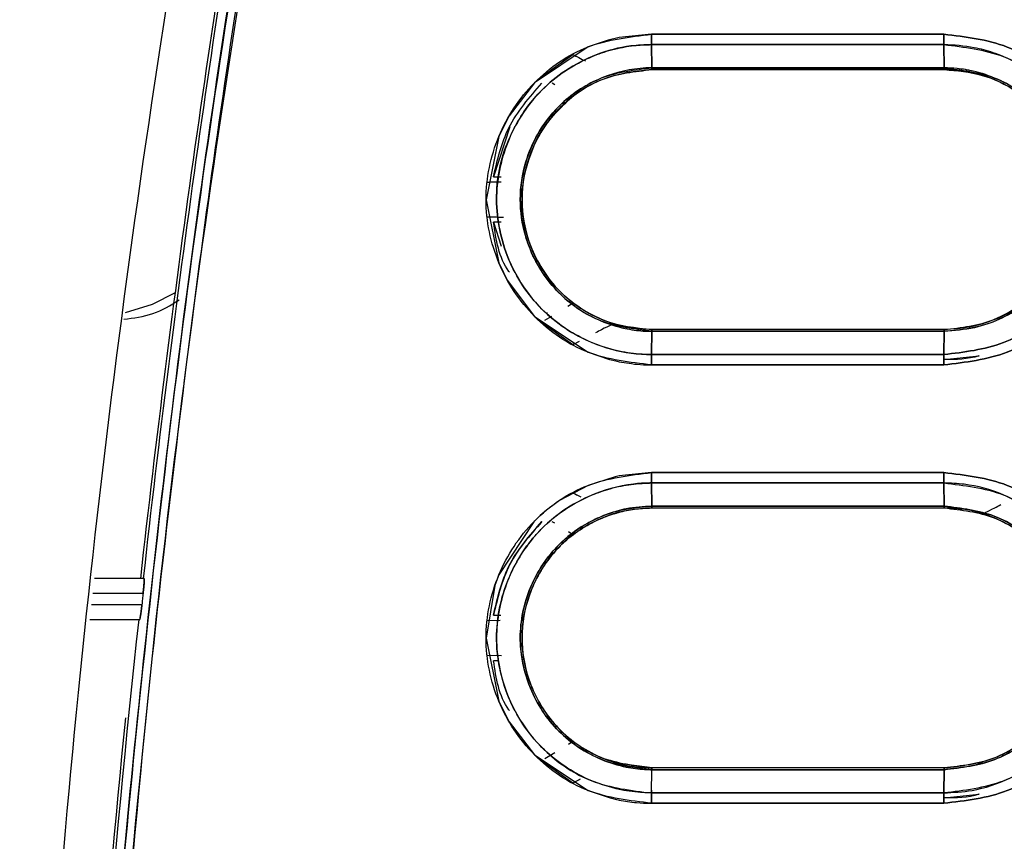
# Model space of a CAD drawing. Units: millimetres. Extents: x -4505 to -3971, y -5114 to -4704.
# Drawn here: x -4178 to -4176, y -4929 to -4927 of the extents above; entities that cross this region are included whole.
import ezdxf

# ---------------------------------------------------------------- set-up
doc = ezdxf.new("R2010")
doc.units = ezdxf.units.MM

msp = doc.modelspace()

# ---------------------------------------------------------------- linework, layer by layer
at = {"color": 7, "linetype": 'Continuous', "lineweight": 25}
for p, q in [((-4176.4577, -4927.25403), (-4175.79082, -4927.25403)), ((-4175.79082, -4927.25403), (-4176.4577, -4927.25403)), ((-4176.4576, -4927.2776), (-4176.45676, -4927.3306)), ((-4176.45676, -4927.3306), (-4176.4576, -4927.2776)), ((-4176.1752, -4927.2776), (-4176.1752, -4927.2776)), ((-4176.07116, -4927.2776), (-4176.07116, -4927.2776)), ((-4175.79004, -4927.3306), (-4175.79069, -4927.2776)), ((-4175.79069, -4927.2776), (-4175.79004, -4927.3306)), ((-4176.70939, -4927.35127), (-4176.63701, -4927.29998)), ((-4176.63703, -4927.29995), (-4176.62508, -4927.30623)), ((-4176.59808, -4927.30798), (-4176.59775, -4927.30816)), ((-4175.78988, -4927.33451), (-4176.45656, -4927.33451)), ((-4176.45653, -4927.33451), (-4176.1752, -4927.33451)), ((-4176.1752, -4927.33451), (-4176.16698, -4927.33451)), ((-4176.0794, -4927.33451), (-4176.16698, -4927.33451)), ((-4176.0794, -4927.33451), (-4176.07116, -4927.33451)), ((-4175.71451, -4927.34445), (-4175.70323, -4927.34769)), ((-4175.71451, -4927.34446), (-4175.70323, -4927.3477)), ((-4176.67858, -4927.36953), (-4176.68471, -4927.3659)), ((-4176.78132, -4927.46499), (-4176.81816, -4927.5793)), ((-4176.81816, -4927.5793), (-4176.80105, -4927.5793)), ((-4176.74977, -4927.58736), (-4176.74841, -4927.57931)), ((-4176.74858, -4927.57929), (-4176.74858, -4927.57928)), ((-4176.83156, -4927.59114), (-4176.8029, -4927.5903)), ((-4176.80298, -4927.67197), (-4176.83156, -4927.67114)), ((-4176.81815, -4927.68297), (-4176.80062, -4927.73756)), ((-4176.80075, -4927.68298), (-4176.81815, -4927.68297)), ((-4176.7484, -4927.68296), (-4176.74976, -4927.67491)), ((-4176.64882, -4927.87448), (-4176.63705, -4927.86645)), ((-4176.64742, -4927.87355), (-4176.63705, -4927.86647)), ((-4176.70137, -4927.90624), (-4176.68548, -4927.89682)), ((-4176.69549, -4927.88969), (-4176.69506, -4927.88945)), ((-4176.63698, -4927.96227), (-4176.70936, -4927.91098)), ((-4176.53239, -4927.91762), (-4176.54342, -4927.91444)), ((-4176.45677, -4927.93163), (-4176.45756, -4927.98463)), ((-4176.45756, -4927.98463), (-4176.45677, -4927.93163)), ((-4175.78989, -4927.92772), (-4176.45657, -4927.92772)), ((-4175.78987, -4927.92772), (-4176.07116, -4927.92772)), ((-4175.79069, -4927.98463), (-4175.79005, -4927.93163)), ((-4175.79005, -4927.93163), (-4175.79069, -4927.98463)), ((-4175.78987, -4927.92772), (-4175.78989, -4927.92772)), ((-4176.6227, -4927.95478), (-4176.637, -4927.96229)), ((-4176.63312, -4927.96023), (-4176.63698, -4927.96227)), ((-4176.1752, -4927.98463), (-4176.1752, -4927.98463)), ((-4176.07116, -4927.98463), (-4176.07116, -4927.98463)), ((-4175.78987, -4927.99618), (-4175.71052, -4927.98742)), ((-4175.79081, -4928.0082), (-4176.45766, -4928.0082)), ((-4176.45772, -4928.25403), (-4175.79086, -4928.25403)), ((-4176.45758, -4928.2776), (-4176.45676, -4928.3306)), ((-4176.45676, -4928.3306), (-4176.45758, -4928.2776)), ((-4176.1752, -4928.2776), (-4176.1752, -4928.2776)), ((-4176.07117, -4928.2776), (-4176.07117, -4928.2776)), ((-4175.79005, -4928.3306), (-4175.79071, -4928.2776)), ((-4175.79071, -4928.2776), (-4175.79005, -4928.3306)), ((-4176.637, -4928.29993), (-4176.61918, -4928.3093)), ((-4176.54319, -4928.34771), (-4176.53218, -4928.34454)), ((-4176.53769, -4928.34612), (-4176.53218, -4928.34453)), ((-4176.45656, -4928.3345), (-4175.78989, -4928.3345)), ((-4176.45653, -4928.3345), (-4176.1752, -4928.3345)), ((-4176.07941, -4928.3345), (-4176.07117, -4928.3345)), ((-4175.71425, -4928.34431), (-4175.71421, -4928.34429)), ((-4175.71421, -4928.34429), (-4175.71425, -4928.34431)), ((-4175.71425, -4928.34431), (-4175.70294, -4928.34753)), ((-4175.71424, -4928.34428), (-4175.70858, -4928.34589)), ((-4176.67853, -4928.36953), (-4176.68465, -4928.3659)), ((-4176.69466, -4928.373), (-4176.695, -4928.37281)), ((-4176.63697, -4928.39581), (-4176.64735, -4928.38872)), ((-4176.64389, -4928.40122), (-4176.64388, -4928.40123)), ((-4176.64388, -4928.40123), (-4176.64389, -4928.40122)), ((-4177.61506, -4928.49572), (-4177.72863, -4928.49572)), ((-4177.7324, -4928.52905), (-4177.61759, -4928.52905)), ((-4177.62052, -4928.55572), (-4177.73542, -4928.55572)), ((-4177.73919, -4928.58905), (-4177.62532, -4928.58905)), ((-4176.83156, -4928.59111), (-4176.80289, -4928.59027)), ((-4176.83156, -4928.59111), (-4176.80289, -4928.59028)), ((-4176.81816, -4928.57928), (-4176.80162, -4928.57927)), ((-4176.74973, -4928.58733), (-4176.74837, -4928.57927)), ((-4176.74844, -4928.57926), (-4176.74844, -4928.57926)), ((-4176.80809, -4928.6718), (-4176.83156, -4928.67111)), ((-4176.79962, -4928.67205), (-4176.83156, -4928.67111)), ((-4176.80615, -4928.68295), (-4176.81816, -4928.68295)), ((-4176.74845, -4928.68297), (-4176.7498, -4928.67491)), ((-4176.64737, -4928.87352), (-4176.63698, -4928.86642)), ((-4176.70138, -4928.90624), (-4176.67854, -4928.89271)), ((-4176.63699, -4928.96226), (-4176.70936, -4928.91098)), ((-4176.5322, -4928.9177), (-4176.54321, -4928.91453)), ((-4176.53224, -4928.91772), (-4176.5322, -4928.9177)), ((-4176.45654, -4928.92772), (-4176.5322, -4928.9177)), ((-4176.45757, -4928.98462), (-4176.45677, -4928.93162)), ((-4175.79005, -4928.93163), (-4176.45677, -4928.93163)), ((-4176.45677, -4928.93163), (-4175.79005, -4928.93163)), ((-4175.78989, -4928.92772), (-4176.45657, -4928.92772)), ((-4176.45657, -4928.92772), (-4176.45654, -4928.92772)), ((-4175.78987, -4928.92772), (-4176.07117, -4928.92772)), ((-4175.79071, -4928.98463), (-4175.79005, -4928.93163)), ((-4175.79005, -4928.93163), (-4175.79071, -4928.98463)), ((-4175.70301, -4928.91445), (-4175.71431, -4928.9177)), ((-4175.70293, -4928.91469), (-4175.71425, -4928.91792)), ((-4176.62269, -4928.95477), (-4176.637, -4928.96229)), ((-4176.62032, -4928.95351), (-4176.63699, -4928.96226)), ((-4176.45748, -4928.97869), (-4176.45757, -4928.98463)), ((-4175.78987, -4928.99618), (-4175.71054, -4928.98742)), ((-4175.79086, -4929.0082), (-4176.4577, -4929.0082)), ((-4176.4577, -4929.0082), (-4175.79086, -4929.0082))]:
    msp.add_line(p, q, dxfattribs=at)
at = {"color": 7, "linetype": 'Continuous', "lineweight": 25, "flags": 128}
for points in [[(-4176.4577, -4927.25403), (-4176.53172, -4927.26134), (-4176.55627, -4927.26714), (-4176.60256, -4927.28299), (-4176.72472, -4927.36459), (-4176.78258, -4927.44007), (-4176.80598, -4927.48731), (-4176.8351, -4927.63149), (-4176.80582, -4927.77547), (-4176.80382, -4927.78021), (-4176.78695, -4927.8146), (-4176.72451, -4927.89786), (-4176.60243, -4927.9793), (-4176.55365, -4927.99582), (-4176.53917, -4927.99933), (-4176.53164, -4928.00091), (-4176.50371, -4928.0054), (-4176.49689, -4928.00619), (-4176.49529, -4928.00636), (-4176.49494, -4928.00641), (-4176.4949, -4928.00642), (-4176.49488, -4928.00642), (-4176.49488, -4928.00642), (-4176.49488, -4928.00642), (-4176.49488, -4928.00642), (-4176.49488, -4928.00642), (-4176.4949, -4928.00642), (-4176.49491, -4928.00642), (-4176.49492, -4928.00642), (-4176.49492, -4928.00642), (-4176.49492, -4928.00642), (-4176.49492, -4928.00642), (-4176.49492, -4928.00643), (-4176.4949, -4928.00643), (-4176.49485, -4928.00644), (-4176.49476, -4928.00645), (-4176.494, -4928.00654), (-4176.49061, -4928.00685), (-4176.47632, -4928.00779), (-4176.45766, -4928.0082)], [(-4177.54476, -4927.84356), (-4177.59714, -4927.87033), (-4177.65824, -4927.88962)], [(-4177.54476, -4927.84356), (-4177.59714, -4927.87033), (-4177.65824, -4927.88962)], [(-4176.45772, -4928.25403), (-4176.53172, -4928.26146), (-4176.54075, -4928.2634), (-4176.60257, -4928.28312), (-4176.66775, -4928.31789), (-4176.69743, -4928.33983), (-4176.7114, -4928.35187), (-4176.72145, -4928.36133), (-4176.72391, -4928.36377), (-4176.72454, -4928.36439), (-4176.7247, -4928.36456), (-4176.72474, -4928.3646), (-4176.72475, -4928.36461), (-4176.72475, -4928.36461), (-4176.72476, -4928.36461), (-4176.72477, -4928.36463), (-4176.72488, -4928.36474), (-4176.7252, -4928.36507), (-4176.72643, -4928.36631), (-4176.80599, -4928.48729), (-4176.81512, -4928.51157), (-4176.83511, -4928.63149), (-4176.80583, -4928.77548), (-4176.78227, -4928.82281), (-4176.72454, -4928.89782), (-4176.60247, -4928.97916), (-4176.55182, -4928.99618), (-4176.5378, -4928.99952), (-4176.53374, -4929.00038), (-4176.53168, -4929.0008), (-4176.50272, -4929.00544), (-4176.49616, -4929.00619), (-4176.49535, -4929.00628), (-4176.49488, -4929.00634), (-4176.49477, -4929.00635), (-4176.49474, -4929.00636), (-4176.49474, -4929.00636), (-4176.49474, -4929.00636), (-4176.49474, -4929.00636), (-4176.49475, -4929.00636), (-4176.4948, -4929.00636), (-4176.49494, -4929.00635), (-4176.49518, -4929.00633), (-4176.49523, -4929.00633), (-4176.49524, -4929.00633), (-4176.49524, -4929.00633), (-4176.49524, -4929.00633), (-4176.49524, -4929.00634), (-4176.49522, -4929.00634), (-4176.49511, -4929.00635), (-4176.49479, -4929.00639), (-4176.49166, -4929.00669), (-4176.47636, -4929.00774), (-4176.4577, -4929.0082)], [(-4177.61759, -4928.52905), (-4177.61795, -4928.53239), (-4177.61832, -4928.53572), (-4177.61869, -4928.53905), (-4177.61905, -4928.54239), (-4177.61942, -4928.54572), (-4177.61979, -4928.54905), (-4177.62015, -4928.55239), (-4177.62052, -4928.55572)]]:
    msp.add_lwpolyline(points, dxfattribs=at)
at = {"color": 7, "linetype": 'Continuous', "lineweight": 25}
for radius, start, end in [(33.46841, 170.348569, 173.645218), (33.46197, 170.346694, 173.64399), (33.46197, 173.804765, 176.62299), (33.46841, 174.192119, 176.623641)]:
    msp.add_arc((-4144.36111, -4932.20016), radius, start, end, dxfattribs=at)
for points, knots in [([(-4177.89921, -4930.55869), (-4177.86988, -4930.07743), (-4177.8112, -4929.1149), (-4177.64857, -4927.67684), (-4177.49081, -4926.72551), (-4177.41193, -4926.24985)], [0, 0, 0, 0, 0.3333338, 0.6666663, 1, 1, 1, 1]), ([(-4177.76383, -4930.60112), (-4177.74445, -4930.25945), (-4177.705, -4929.56395), (-4177.60228, -4928.50562), (-4177.46572, -4927.41429), (-4177.34139, -4926.67945), (-4177.27821, -4926.30603)], [0, 0, 0, 0, 0.2373443, 0.4831265, 0.7373453, 1, 1, 1, 1]), ([(-4177.27821, -4926.30603), (-4177.34534, -4926.70434), (-4177.47954, -4927.50056), (-4177.61462, -4928.61718), (-4177.71058, -4929.65078), (-4177.74607, -4930.28424), (-4177.76383, -4930.60112)], [0, 0, 0, 0, 0.280131, 0.5599782, 0.7798874, 1, 1, 1, 1]), ([(-4177.25891, -4926.30954), (-4177.33756, -4926.78356), (-4177.49477, -4927.73115), (-4177.65677, -4929.16377), (-4177.71511, -4930.1225), (-4177.74429, -4930.60208)], [0, 0, 0, 0, 0.3334519, 0.6665774, 1, 1, 1, 1]), ([(-4177.74429, -4930.60208), (-4177.72081, -4930.19912), (-4177.67388, -4929.39358), (-4177.5563, -4928.2757), (-4177.41912, -4927.24733), (-4177.31233, -4926.62224), (-4177.25891, -4926.30954)], [0, 0, 0, 0, 0.2800951, 0.5599337, 0.7798557, 1, 1, 1, 1]), ([(-4176.45766, -4928.0082), (-4176.50715, -4928.00246), (-4176.60584, -4927.99102), (-4176.7317, -4927.90418), (-4176.81446, -4927.77928), (-4176.84538, -4927.63144), (-4176.81461, -4927.4835), (-4176.73198, -4927.35826), (-4176.60599, -4927.27126), (-4176.50723, -4927.25978), (-4176.4577, -4927.25403)], [0, 0, 0, 0, 0.1254177, 0.2500843, 0.3749092, 0.4997166, 0.6246658, 0.749699, 0.8744996, 1, 1, 1, 1]), ([(-4176.4577, -4927.25403), (-4176.4577, -4927.25619), (-4176.45771, -4927.26056), (-4176.45769, -4927.26686), (-4176.45765, -4927.27273), (-4176.45762, -4927.27599), (-4176.4576, -4927.2776)], [0, 0, 0, 0, 0.2476083, 0.4999662, 0.7524471, 1, 1, 1, 1]), ([(-4176.4576, -4927.27763), (-4176.45762, -4927.27601), (-4176.45765, -4927.27275), (-4176.45769, -4927.26687), (-4176.45771, -4927.26056), (-4176.4577, -4927.25619), (-4176.4577, -4927.25403)], [0, 0, 0, 0, 0.2476545, 0.5001735, 0.7525762, 1, 1, 1, 1]), ([(-4175.79082, -4927.25403), (-4175.79082, -4927.25619), (-4175.79081, -4927.26056), (-4175.79078, -4927.26686), (-4175.79074, -4927.27273), (-4175.79071, -4927.27599), (-4175.79069, -4927.2776)], [0, 0, 0, 0, 0.24759177, 0.49997753, 0.75244207, 1, 1, 1, 1]), ([(-4175.79081, -4928.0082), (-4175.74132, -4928.00235), (-4175.64264, -4927.99069), (-4175.51667, -4927.90387), (-4175.43412, -4927.77866), (-4175.40342, -4927.63081), (-4175.43427, -4927.48306), (-4175.51694, -4927.35819), (-4175.64275, -4927.27149), (-4175.74136, -4927.25986), (-4175.79082, -4927.25403)], [0, 0, 0, 0, 0.1255317, 0.2503189, 0.375322, 0.5002846, 0.6251044, 0.7498944, 0.8745393, 1, 1, 1, 1]), ([(-4175.79082, -4927.25403), (-4175.74136, -4927.25986), (-4175.64276, -4927.27149), (-4175.51695, -4927.35818), (-4175.43427, -4927.48305), (-4175.40342, -4927.63081), (-4175.43413, -4927.77867), (-4175.51668, -4927.90388), (-4175.64265, -4927.99069), (-4175.74132, -4928.00235), (-4175.79081, -4928.0082)], [0, 0, 0, 0, 0.1254505, 0.2500938, 0.3748879, 0.499712, 0.6246862, 0.7496943, 0.8744753, 1, 1, 1, 1]), ([(-4175.79069, -4927.2776), (-4175.79071, -4927.27599), (-4175.79074, -4927.27273), (-4175.79078, -4927.26686), (-4175.79081, -4927.26056), (-4175.79082, -4927.25619), (-4175.79082, -4927.25403)], [0, 0, 0, 0, 0.2475579, 0.5000225, 0.7524082, 1, 1, 1, 1]), ([(-4176.45756, -4927.9846), (-4176.45837, -4927.9846), (-4176.46566, -4927.98454), (-4176.49044, -4927.98367), (-4176.54273, -4927.97672), (-4176.62374, -4927.94838), (-4176.71815, -4927.88184), (-4176.79221, -4927.76972), (-4176.82014, -4927.63182), (-4176.80291, -4927.53814), (-4176.78387, -4927.49604), (-4176.78355, -4927.49525), (-4176.78235, -4927.49241), (-4176.77776, -4927.48173), (-4176.75787, -4927.441), (-4176.70463, -4927.36811), (-4176.62243, -4927.31369), (-4176.55968, -4927.2922), (-4176.5372, -4927.28661), (-4176.52572, -4927.28416), (-4176.5115, -4927.28157), (-4176.48842, -4927.27849), (-4176.46925, -4927.27795), (-4176.4576, -4927.27763)], [0, 0, 0, 0, 0.0021998, 0.0197768, 0.0672792, 0.1447873, 0.2504275, 0.3750086, 0.4995545, 0.6242489, 0.6243278, 0.6249272, 0.6265625, 0.6327057, 0.6564619, 0.7494913, 0.8740199, 0.916165, 0.9291833, 0.9368763, 0.9480062, 0.9683958, 1, 1, 1, 1]), ([(-4176.4576, -4927.2776), (-4176.47339, -4927.2782), (-4176.51648, -4927.27984), (-4176.58429, -4927.29811), (-4176.65291, -4927.33337), (-4176.71108, -4927.38098), (-4176.75558, -4927.43695), (-4176.7977, -4927.51944), (-4176.82047, -4927.63296), (-4176.79796, -4927.74085), (-4176.75677, -4927.8233), (-4176.70017, -4927.89711), (-4176.60928, -4927.95684), (-4176.51941, -4927.98228), (-4176.47308, -4927.98404), (-4176.45756, -4927.98463)], [0, 0, 0, 0, 0.0427997, 0.1167437, 0.1881124, 0.250603, 0.3191642, 0.3803541, 0.5006403, 0.6250859, 0.6706546, 0.7501129, 0.8744687, 0.9579412, 1, 1, 1, 1]), ([(-4175.79069, -4927.2776), (-4175.91518, -4927.2776), (-4176.13749, -4927.2776), (-4176.35979, -4927.2776), (-4176.4576, -4927.2776)], [0, 0, 0, 0, 0.5600005, 1, 1, 1, 1]), ([(-4176.4576, -4927.2776), (-4176.33311, -4927.2776), (-4176.11081, -4927.2776), (-4175.8885, -4927.2776), (-4175.79069, -4927.2776)], [0, 0, 0, 0, 0.5600168, 1, 1, 1, 1]), ([(-4175.79069, -4927.2776), (-4175.74437, -4927.28308), (-4175.65195, -4927.29402), (-4175.5339, -4927.37515), (-4175.45629, -4927.49225), (-4175.42743, -4927.63082), (-4175.45621, -4927.76947), (-4175.53363, -4927.88691), (-4175.65181, -4927.96822), (-4175.74432, -4927.97915), (-4175.79069, -4927.98463)], [0, 0, 0, 0, 0.1253111, 0.2500661, 0.374869, 0.4996886, 0.6246839, 0.749709, 0.8745349, 1, 1, 1, 1]), ([(-4175.79069, -4927.98463), (-4175.74432, -4927.97914), (-4175.6518, -4927.96821), (-4175.53365, -4927.88689), (-4175.45611, -4927.76952), (-4175.42747, -4927.63079), (-4175.45625, -4927.49242), (-4175.53376, -4927.37457), (-4175.61988, -4927.31781), (-4175.68446, -4927.29365), (-4175.72933, -4927.2811), (-4175.76744, -4927.27893), (-4175.79069, -4927.2776)], [0, 0, 0, 0, 0.1253755, 0.2501234, 0.3750579, 0.4999561, 0.6247064, 0.7494318, 0.8740365, 0.8966022, 0.9369425, 1, 1, 1, 1]), ([(-4176.63701, -4927.29998), (-4176.63233, -4927.30246), (-4176.62138, -4927.30826), (-4176.61319, -4927.31251), (-4176.6085, -4927.31495)], [0, 0, 0, 0, 0.42756347, 1, 1, 1, 1]), ([(-4176.45676, -4927.3306), (-4176.4568, -4927.3306), (-4176.45716, -4927.3306), (-4176.45841, -4927.33061), (-4176.46294, -4927.33066), (-4176.50156, -4927.33183), (-4176.57522, -4927.34859), (-4176.65506, -4927.39954), (-4176.70579, -4927.45944), (-4176.74311, -4927.52866), (-4176.76072, -4927.60704), (-4176.75413, -4927.68606), (-4176.73605, -4927.7464), (-4176.70697, -4927.80087), (-4176.65668, -4927.86123), (-4176.59054, -4927.90422), (-4176.52345, -4927.92529), (-4176.48605, -4927.93062), (-4176.46629, -4927.9315), (-4176.45971, -4927.93161), (-4176.45755, -4927.93162), (-4176.45677, -4927.93163)], [0, 0, 0, 0, 0.0001311, 0.0011457, 0.0039698, 0.0145984, 0.1244729, 0.2398268, 0.310156, 0.3728357, 0.4895823, 0.5598866, 0.6239664, 0.6892665, 0.7555598, 0.8730379, 0.9343665, 0.9789877, 0.9931214, 0.9974805, 1, 1, 1, 1]), ([(-4176.45677, -4927.93163), (-4176.49599, -4927.92693), (-4176.57449, -4927.91752), (-4176.67489, -4927.84874), (-4176.71991, -4927.78072), (-4176.739, -4927.73368), (-4176.75167, -4927.69649), (-4176.76134, -4927.62941), (-4176.74916, -4927.54979), (-4176.71807, -4927.47734), (-4176.68345, -4927.43147), (-4176.63521, -4927.38694), (-4176.56728, -4927.34352), (-4176.49601, -4927.33519), (-4176.45676, -4927.3306)], [0, 0, 0, 0, 0.1247479, 0.2496178, 0.3745271, 0.3790622, 0.4118209, 0.499894, 0.5925397, 0.665299, 0.7500814, 0.7734402, 0.8752628, 1, 1, 1, 1]), ([(-4176.45657, -4927.92772), (-4176.47484, -4927.92673), (-4176.5145, -4927.92457), (-4176.58916, -4927.90125), (-4176.67276, -4927.84534), (-4176.73792, -4927.74685), (-4176.76097, -4927.63051), (-4176.74088, -4927.53382), (-4176.70898, -4927.47386), (-4176.68889, -4927.44651), (-4176.67788, -4927.43365), (-4176.67215, -4927.42743), (-4176.66903, -4927.42419), (-4176.66741, -4927.42253), (-4176.66658, -4927.4217), (-4176.66636, -4927.42147), (-4176.66629, -4927.4214), (-4176.66625, -4927.42136), (-4176.66611, -4927.42122), (-4176.66564, -4927.42075), (-4176.66389, -4927.419), (-4176.6364, -4927.39237), (-4176.57061, -4927.34745), (-4176.49549, -4927.33892), (-4176.45656, -4927.33451)], [0, 0, 0, 0, 0.0590601, 0.1281575, 0.2506364, 0.3767642, 0.5002443, 0.6249227, 0.6876016, 0.7189159, 0.7345576, 0.7423748, 0.7462827, 0.749123, 0.7498778, 0.750093, 0.7501536, 0.75019, 0.7502567, 0.7507962, 0.7523451, 0.7582715, 0.8747508, 1, 1, 1, 1]), ([(-4176.45656, -4927.33451), (-4176.49485, -4927.339), (-4176.57229, -4927.3481), (-4176.65705, -4927.40609), (-4176.70745, -4927.46932), (-4176.74221, -4927.53884), (-4176.76009, -4927.63081), (-4176.74237, -4927.72293), (-4176.70766, -4927.79253), (-4176.66895, -4927.84152), (-4176.62084, -4927.88006), (-4176.55189, -4927.91708), (-4176.49435, -4927.92351), (-4176.45657, -4927.92772)], [0, 0, 0, 0, 0.12334, 0.249481, 0.3188438, 0.3838116, 0.4994151, 0.6148968, 0.6800697, 0.7498113, 0.8149672, 0.8785291, 1, 1, 1, 1]), ([(-4176.45676, -4927.3306), (-4176.33231, -4927.3306), (-4176.11007, -4927.3306), (-4175.88783, -4927.3306), (-4175.79004, -4927.3306)], [0, 0, 0, 0, 0.5600016, 1, 1, 1, 1]), ([(-4176.45656, -4927.33451), (-4176.45658, -4927.33446), (-4176.45662, -4927.33436), (-4176.45667, -4927.33356), (-4176.45672, -4927.33234), (-4176.45675, -4927.33118), (-4176.45676, -4927.3306)], [0, 0, 0, 0, 0.2478492, 0.4999619, 0.7524326, 1, 1, 1, 1]), ([(-4175.79004, -4927.3306), (-4175.9145, -4927.3306), (-4176.13674, -4927.3306), (-4176.35898, -4927.3306), (-4176.45676, -4927.3306)], [0, 0, 0, 0, 0.56000314, 1, 1, 1, 1]), ([(-4176.45676, -4927.3306), (-4176.45675, -4927.33118), (-4176.45672, -4927.33235), (-4176.45667, -4927.33356), (-4176.45661, -4927.33436), (-4176.45658, -4927.33446), (-4176.45656, -4927.33451)], [0, 0, 0, 0, 0.2473467, 0.4998915, 0.752086, 1, 1, 1, 1]), ([(-4176.45656, -4927.33451), (-4176.33212, -4927.33451), (-4176.1099, -4927.33451), (-4175.88767, -4927.33451), (-4175.78988, -4927.33451)], [0, 0, 0, 0, 0.5599991, 1, 1, 1, 1]), ([(-4175.79004, -4927.3306), (-4175.75068, -4927.33528), (-4175.6722, -4927.34463), (-4175.58699, -4927.40312), (-4175.53664, -4927.46601), (-4175.50094, -4927.5363), (-4175.48387, -4927.62164), (-4175.49466, -4927.69436), (-4175.50648, -4927.73025), (-4175.51063, -4927.74106), (-4175.51381, -4927.74889), (-4175.53014, -4927.78589), (-4175.57274, -4927.84804), (-4175.64814, -4927.89976), (-4175.72265, -4927.92682), (-4175.7668, -4927.92997), (-4175.79005, -4927.93163)], [0, 0, 0, 0, 0.1250914, 0.249405, 0.3168394, 0.3812041, 0.4996128, 0.5876332, 0.612561, 0.6201944, 0.6246024, 0.6395433, 0.749335, 0.8593631, 0.9259331, 1, 1, 1, 1]), ([(-4175.79005, -4927.93161), (-4175.75194, -4927.92737), (-4175.69341, -4927.92085), (-4175.62064, -4927.88183), (-4175.55959, -4927.83124), (-4175.51263, -4927.75788), (-4175.49345, -4927.68917), (-4175.4897, -4927.6492), (-4175.4893, -4927.63143), (-4175.49033, -4927.58769), (-4175.50824, -4927.50976), (-4175.5716, -4927.41289), (-4175.65563, -4927.35783), (-4175.71525, -4927.33948), (-4175.74426, -4927.33411), (-4175.76387, -4927.33144), (-4175.78015, -4927.33093), (-4175.79004, -4927.33062)], [0, 0, 0, 0, 0.1208952, 0.1856603, 0.2603641, 0.3722537, 0.4572434, 0.4855856, 0.5002045, 0.513978, 0.6252087, 0.7499457, 0.8742388, 0.9369327, 0.9480442, 0.9684192, 1, 1, 1, 1]), ([(-4175.78988, -4927.33451), (-4175.7899, -4927.33446), (-4175.78993, -4927.33436), (-4175.78997, -4927.33356), (-4175.79001, -4927.33234), (-4175.79003, -4927.33118), (-4175.79004, -4927.3306)], [0, 0, 0, 0, 0.2474969, 0.5001501, 0.7523595, 1, 1, 1, 1]), ([(-4175.79004, -4927.33062), (-4175.79003, -4927.3312), (-4175.79001, -4927.33237), (-4175.78997, -4927.33359), (-4175.78993, -4927.3344), (-4175.7899, -4927.3345), (-4175.78988, -4927.33455)], [0, 0, 0, 0, 0.24746335, 0.50002187, 0.75237092, 1, 1, 1, 1]), ([(-4175.78989, -4927.92772), (-4175.75101, -4927.9231), (-4175.6735, -4927.9139), (-4175.57488, -4927.84615), (-4175.50971, -4927.74818), (-4175.4891, -4927.65057), (-4175.4974, -4927.57207), (-4175.52058, -4927.49782), (-4175.57486, -4927.4155), (-4175.66346, -4927.35712), (-4175.73503, -4927.33811), (-4175.77378, -4927.33472), (-4175.78577, -4927.33456), (-4175.78988, -4927.33451)], [0, 0, 0, 0, 0.125287, 0.2497258, 0.3727838, 0.4990566, 0.5633468, 0.6267266, 0.7496395, 0.8741642, 0.9611963, 0.9866616, 1, 1, 1, 1]), ([(-4175.78988, -4927.33455), (-4175.76056, -4927.33717), (-4175.70273, -4927.34234), (-4175.62519, -4927.38011), (-4175.56361, -4927.43382), (-4175.52148, -4927.49905), (-4175.49744, -4927.56831), (-4175.49067, -4927.63714), (-4175.49971, -4927.70138), (-4175.52605, -4927.77448), (-4175.57746, -4927.84665), (-4175.65411, -4927.89858), (-4175.7258, -4927.92387), (-4175.77039, -4927.92652), (-4175.78989, -4927.92768)], [0, 0, 0, 0, 0.09448502, 0.18628787, 0.27306747, 0.35578324, 0.43419842, 0.50790489, 0.57711717, 0.6420063, 0.75779465, 0.85612077, 0.93707749, 1, 1, 1, 1]), ([(-4176.81816, -4927.5793), (-4176.80927, -4927.54056), (-4176.79078, -4927.46005), (-4176.73604, -4927.39801), (-4176.70764, -4927.36582)], [0, 0, 0, 0, 0.4811164, 1, 1, 1, 1]), ([(-4176.74858, -4927.57928), (-4176.73906, -4927.54487), (-4176.72007, -4927.47617), (-4176.66929, -4927.42617), (-4176.64395, -4927.40122)], [0, 0, 0, 0, 0.5009564, 1, 1, 1, 1]), ([(-4176.83156, -4927.59114), (-4176.82679, -4927.59104), (-4176.81411, -4927.59077), (-4176.80566, -4927.59047), (-4176.80039, -4927.59028)], [0, 0, 0, 0, 0.37620706, 1, 1, 1, 1]), ([(-4176.79562, -4927.67202), (-4176.796, -4927.67201), (-4176.80179, -4927.6718), (-4176.81442, -4927.67151), (-4176.82696, -4927.67124), (-4176.83156, -4927.67114)], [0, 0, 0, 0, 0.0427294, 0.6496739, 1, 1, 1, 1]), ([(-4176.78155, -4927.79693), (-4176.78206, -4927.79626), (-4176.806, -4927.76425), (-4176.81214, -4927.72318), (-4176.81815, -4927.68297)], [0, 0, 0, 0, 0.0211904, 1, 1, 1, 1]), ([(-4176.54349, -4927.91469), (-4176.54546, -4927.91534), (-4176.54937, -4927.91664), (-4176.56597, -4927.92496), (-4176.58079, -4927.9327), (-4176.58556, -4927.93519)], [0, 0, 0, 0, 0.4049498, 0.8087702, 1, 1, 1, 1]), ([(-4176.45657, -4927.92772), (-4176.45659, -4927.92777), (-4176.45662, -4927.92787), (-4176.45667, -4927.92867), (-4176.45672, -4927.92989), (-4176.45675, -4927.93105), (-4176.45677, -4927.93163)], [0, 0, 0, 0, 0.24778125, 0.49987058, 0.75216225, 1, 1, 1, 1]), ([(-4176.45677, -4927.93163), (-4176.45675, -4927.93105), (-4176.45673, -4927.92988), (-4176.45668, -4927.92867), (-4176.45662, -4927.92787), (-4176.45659, -4927.92777), (-4176.45657, -4927.92772)], [0, 0, 0, 0, 0.2475276, 0.5001432, 0.7522294, 1, 1, 1, 1]), ([(-4175.79005, -4927.93163), (-4175.9145, -4927.93163), (-4176.13675, -4927.93163), (-4176.35898, -4927.93163), (-4176.45677, -4927.93163)], [0, 0, 0, 0, 0.5600031, 1, 1, 1, 1]), ([(-4176.45677, -4927.93163), (-4176.33231, -4927.93163), (-4176.11008, -4927.93163), (-4175.88783, -4927.93163), (-4175.79005, -4927.93163)], [0, 0, 0, 0, 0.5600015, 1, 1, 1, 1]), ([(-4175.78989, -4927.92772), (-4175.91434, -4927.92772), (-4176.13657, -4927.92772), (-4176.35879, -4927.92772), (-4176.45657, -4927.92772)], [0, 0, 0, 0, 0.56000076, 1, 1, 1, 1]), ([(-4175.78989, -4927.92768), (-4175.78991, -4927.92773), (-4175.78994, -4927.92783), (-4175.78998, -4927.92863), (-4175.79002, -4927.92986), (-4175.79004, -4927.93103), (-4175.79005, -4927.93161)], [0, 0, 0, 0, 0.2475581, 0.4998288, 0.7523204, 1, 1, 1, 1]), ([(-4175.79005, -4927.93163), (-4175.79004, -4927.93105), (-4175.79001, -4927.92988), (-4175.78997, -4927.92867), (-4175.78993, -4927.92787), (-4175.78991, -4927.92777), (-4175.78989, -4927.92772)], [0, 0, 0, 0, 0.247642, 0.4998529, 0.7525077, 1, 1, 1, 1]), ([(-4176.45766, -4928.0082), (-4176.45766, -4928.00603), (-4176.45766, -4928.00167), (-4176.45765, -4927.99536), (-4176.45761, -4927.98948), (-4176.45758, -4927.98622), (-4176.45756, -4927.9846)], [0, 0, 0, 0, 0.2475522, 0.4998446, 0.752355, 1, 1, 1, 1]), ([(-4176.45756, -4927.98463), (-4176.45758, -4927.98624), (-4176.45761, -4927.9895), (-4176.45765, -4927.99537), (-4176.45766, -4928.00167), (-4176.45766, -4928.00604), (-4176.45766, -4928.0082)], [0, 0, 0, 0, 0.24764127, 0.50009267, 0.75242065, 1, 1, 1, 1]), ([(-4176.45756, -4927.98463), (-4176.33308, -4927.98463), (-4176.11079, -4927.98463), (-4175.8885, -4927.98463), (-4175.79069, -4927.98463)], [0, 0, 0, 0, 0.55999988, 1, 1, 1, 1]), ([(-4175.79069, -4927.98463), (-4175.91518, -4927.98463), (-4176.13747, -4927.98463), (-4176.35975, -4927.98463), (-4176.45756, -4927.98463)], [0, 0, 0, 0, 0.5600014, 1, 1, 1, 1]), ([(-4175.79069, -4927.98463), (-4175.79071, -4927.98624), (-4175.79074, -4927.9895), (-4175.79078, -4927.99537), (-4175.7908, -4928.00167), (-4175.7908, -4928.00604), (-4175.79081, -4928.0082)], [0, 0, 0, 0, 0.2475575, 0.5000219, 0.7524078, 1, 1, 1, 1]), ([(-4175.79081, -4928.0082), (-4175.7908, -4928.00604), (-4175.7908, -4928.00167), (-4175.79078, -4927.99537), (-4175.79074, -4927.9895), (-4175.79071, -4927.98624), (-4175.79069, -4927.98463)], [0, 0, 0, 0, 0.2475922, 0.4999781, 0.7524425, 1, 1, 1, 1]), ([(-4175.71052, -4927.98742), (-4175.71057, -4927.98744), (-4175.73574, -4927.99605), (-4175.76283, -4927.99612), (-4175.78987, -4927.99618)], [0, 0, 0, 0, 0.0019996, 1, 1, 1, 1]), ([(-4176.45766, -4928.0082), (-4176.33318, -4928.0082), (-4176.1109, -4928.0082), (-4175.88861, -4928.0082), (-4175.79081, -4928.0082)], [0, 0, 0, 0, 0.5599987, 1, 1, 1, 1]), ([(-4176.4577, -4929.0082), (-4176.50718, -4929.0024), (-4176.60583, -4928.99084), (-4176.73175, -4928.90418), (-4176.81449, -4928.77927), (-4176.84538, -4928.63144), (-4176.81464, -4928.4835), (-4176.73203, -4928.35825), (-4176.60596, -4928.27144), (-4176.50723, -4928.25985), (-4176.45772, -4928.25403)], [0, 0, 0, 0, 0.1254505, 0.2500839, 0.3748774, 0.4997061, 0.6246801, 0.7496885, 0.8744707, 1, 1, 1, 1]), ([(-4176.45772, -4928.25403), (-4176.45772, -4928.25619), (-4176.45772, -4928.26056), (-4176.45768, -4928.26686), (-4176.45764, -4928.27273), (-4176.4576, -4928.27599), (-4176.45758, -4928.2776)], [0, 0, 0, 0, 0.2475777, 0.4999054, 0.7523567, 1, 1, 1, 1]), ([(-4175.79086, -4928.25403), (-4175.91534, -4928.25403), (-4176.13763, -4928.25403), (-4176.35991, -4928.25403), (-4176.45772, -4928.25403)], [0, 0, 0, 0, 0.55999626, 1, 1, 1, 1]), ([(-4176.45758, -4928.27763), (-4176.4576, -4928.27601), (-4176.45764, -4928.27274), (-4176.45768, -4928.26687), (-4176.45772, -4928.26056), (-4176.45772, -4928.25619), (-4176.45772, -4928.25403)], [0, 0, 0, 0, 0.2476542, 0.500172, 0.7524277, 1, 1, 1, 1]), ([(-4175.79086, -4928.25403), (-4175.79085, -4928.25619), (-4175.79085, -4928.26056), (-4175.79081, -4928.26686), (-4175.79077, -4928.27273), (-4175.79073, -4928.27599), (-4175.79071, -4928.2776)], [0, 0, 0, 0, 0.24761312, 0.49996271, 0.75243457, 1, 1, 1, 1]), ([(-4175.79086, -4929.0082), (-4175.74136, -4929.00242), (-4175.64264, -4928.9909), (-4175.51674, -4928.90389), (-4175.43417, -4928.77869), (-4175.40341, -4928.63082), (-4175.43429, -4928.48304), (-4175.51698, -4928.35817), (-4175.64275, -4928.27131), (-4175.74139, -4928.2598), (-4175.79086, -4928.25403)], [0, 0, 0, 0, 0.1254943, 0.2502992, 0.3753312, 0.5002777, 0.6250849, 0.7499104, 0.8745766, 1, 1, 1, 1]), ([(-4175.79086, -4928.25403), (-4175.74139, -4928.2598), (-4175.64275, -4928.2713), (-4175.51698, -4928.35817), (-4175.43429, -4928.48304), (-4175.40341, -4928.63082), (-4175.43417, -4928.7787), (-4175.51674, -4928.90389), (-4175.64264, -4928.9909), (-4175.74136, -4929.00242), (-4175.79086, -4929.0082)], [0, 0, 0, 0, 0.1254193, 0.2500853, 0.3749125, 0.4997229, 0.6246726, 0.7497063, 0.8745092, 1, 1, 1, 1]), ([(-4175.79071, -4928.2776), (-4175.79073, -4928.27599), (-4175.79077, -4928.27273), (-4175.79081, -4928.26686), (-4175.79085, -4928.26056), (-4175.79085, -4928.25619), (-4175.79086, -4928.25403)], [0, 0, 0, 0, 0.2475666, 0.5000384, 0.752387, 1, 1, 1, 1]), ([(-4176.45758, -4928.2776), (-4176.45896, -4928.27761), (-4176.47268, -4928.27764), (-4176.52168, -4928.28091), (-4176.59367, -4928.30086), (-4176.67411, -4928.34727), (-4176.74217, -4928.41318), (-4176.79635, -4928.51041), (-4176.81535, -4928.61157), (-4176.80645, -4928.70092), (-4176.78617, -4928.76656), (-4176.75049, -4928.83361), (-4176.69153, -4928.90296), (-4176.59146, -4928.96876), (-4176.5043, -4928.97909), (-4176.45757, -4928.98462)], [0, 0, 0, 0, 0.0037542, 0.0371887, 0.1330038, 0.2029435, 0.2873786, 0.3866673, 0.5003528, 0.5600192, 0.6288803, 0.6852331, 0.7649261, 0.8739608, 1, 1, 1, 1]), ([(-4176.45757, -4928.9846), (-4176.45762, -4928.9846), (-4176.4581, -4928.9846), (-4176.45979, -4928.98457), (-4176.46599, -4928.98446), (-4176.48895, -4928.98361), (-4176.53939, -4928.97735), (-4176.62164, -4928.94953), (-4176.71766, -4928.88276), (-4176.77919, -4928.78911), (-4176.80395, -4928.70854), (-4176.81031, -4928.66268), (-4176.81289, -4928.5937), (-4176.79673, -4928.51558), (-4176.75724, -4928.44116), (-4176.72931, -4928.40415), (-4176.68248, -4928.35349), (-4176.62321, -4928.31439), (-4176.55791, -4928.29175), (-4176.53152, -4928.28538), (-4176.51158, -4928.28171), (-4176.48852, -4928.27858), (-4176.46921, -4928.27799), (-4176.45758, -4928.27763)], [0, 0, 0, 0, 0.0001329, 0.0012896, 0.0045876, 0.0169674, 0.0635761, 0.1419051, 0.2501656, 0.3746075, 0.4372057, 0.477617, 0.4997559, 0.6243685, 0.68708, 0.727264, 0.7496893, 0.8741523, 0.9134608, 0.9369811, 0.9476619, 0.9684602, 1, 1, 1, 1]), ([(-4175.79071, -4928.2776), (-4175.91519, -4928.2776), (-4176.13749, -4928.2776), (-4176.35977, -4928.2776), (-4176.45758, -4928.2776)], [0, 0, 0, 0, 0.5599981, 1, 1, 1, 1]), ([(-4176.45758, -4928.2776), (-4176.3331, -4928.2776), (-4176.11081, -4928.2776), (-4175.88851, -4928.2776), (-4175.79071, -4928.2776)], [0, 0, 0, 0, 0.5600144, 1, 1, 1, 1]), ([(-4175.79071, -4928.2776), (-4175.74439, -4928.28301), (-4175.65193, -4928.2938), (-4175.53395, -4928.37513), (-4175.45632, -4928.49224), (-4175.42742, -4928.63083), (-4175.45623, -4928.7695), (-4175.53371, -4928.88692), (-4175.65181, -4928.96843), (-4175.74435, -4928.97922), (-4175.79071, -4928.98463)], [0, 0, 0, 0, 0.1252693, 0.25004, 0.3748896, 0.4997064, 0.6246797, 0.7497465, 0.8746311, 1, 1, 1, 1]), ([(-4175.79071, -4928.98463), (-4175.76919, -4928.9835), (-4175.71751, -4928.98079), (-4175.65504, -4928.9596), (-4175.59261, -4928.92612), (-4175.52438, -4928.87267), (-4175.46837, -4928.7883), (-4175.44153, -4928.69931), (-4175.43262, -4928.60623), (-4175.45015, -4928.52186), (-4175.49116, -4928.43937), (-4175.54763, -4928.36537), (-4175.63891, -4928.30541), (-4175.72879, -4928.27996), (-4175.77512, -4928.27819), (-4175.79071, -4928.2776)], [0, 0, 0, 0, 0.0582614, 0.1399868, 0.1758286, 0.250302, 0.3727043, 0.4429262, 0.500615, 0.625068, 0.6692609, 0.750095, 0.8744585, 0.957781, 1, 1, 1, 1]), ([(-4176.63698, -4928.29996), (-4176.63536, -4928.30082), (-4176.62841, -4928.30449), (-4176.62318, -4928.30721), (-4176.61918, -4928.3093)], [0, 0, 0, 0, 0.2342732, 1, 1, 1, 1]), ([(-4176.45676, -4928.33062), (-4176.47639, -4928.33173), (-4176.50336, -4928.33325), (-4176.54152, -4928.34273), (-4176.57377, -4928.35386), (-4176.62002, -4928.3769), (-4176.68276, -4928.42499), (-4176.74087, -4928.51315), (-4176.76525, -4928.6308), (-4176.74087, -4928.74854), (-4176.67512, -4928.84924), (-4176.59088, -4928.90435), (-4176.52099, -4928.92582), (-4176.48361, -4928.93084), (-4176.46458, -4928.93154), (-4176.45904, -4928.93162), (-4176.45734, -4928.93162), (-4176.45677, -4928.93162)], [0, 0, 0, 0, 0.0625859, 0.0860368, 0.1253887, 0.1713791, 0.2506607, 0.3752685, 0.49991, 0.6247756, 0.7496981, 0.8745622, 0.9373302, 0.9822724, 0.9945859, 0.9981672, 1, 1, 1, 1]), ([(-4176.45677, -4928.93162), (-4176.49207, -4928.92789), (-4176.54812, -4928.92196), (-4176.61893, -4928.88623), (-4176.68424, -4928.83528), (-4176.73385, -4928.75924), (-4176.75328, -4928.68744), (-4176.75683, -4928.64829), (-4176.75805, -4928.59646), (-4176.74572, -4928.53749), (-4176.71067, -4928.46753), (-4176.66624, -4928.40951), (-4176.60037, -4928.36371), (-4176.52635, -4928.33582), (-4176.48097, -4928.33241), (-4176.45676, -4928.3306)], [0, 0, 0, 0, 0.1121573, 0.178082, 0.2501954, 0.3750304, 0.4593718, 0.4852965, 0.5003671, 0.6248969, 0.6713115, 0.7499378, 0.8554119, 0.9228842, 1, 1, 1, 1]), ([(-4176.45656, -4928.3345), (-4176.47932, -4928.33609), (-4176.52388, -4928.3392), (-4176.58579, -4928.36214), (-4176.63926, -4928.3948), (-4176.69552, -4928.44848), (-4176.74065, -4928.52806), (-4176.75877, -4928.62975), (-4176.74165, -4928.7312), (-4176.69812, -4928.81034), (-4176.64245, -4928.86492), (-4176.58866, -4928.89874), (-4176.52565, -4928.92284), (-4176.48001, -4928.92606), (-4176.45657, -4928.92772)], [0, 0, 0, 0, 0.0734289, 0.1437516, 0.2108772, 0.2748195, 0.3933441, 0.499599, 0.6025824, 0.7201671, 0.7846516, 0.8528142, 0.9243902, 1, 1, 1, 1]), ([(-4176.45657, -4928.92772), (-4176.49615, -4928.92293), (-4176.57461, -4928.91344), (-4176.67244, -4928.84501), (-4176.73012, -4928.75731), (-4176.74962, -4928.68596), (-4176.75281, -4928.64748), (-4176.75311, -4928.63578), (-4176.75313, -4928.63229), (-4176.75319, -4928.6175), (-4176.75029, -4928.57836), (-4176.72948, -4928.50335), (-4176.69346, -4928.44858), (-4176.66618, -4928.42129), (-4176.66594, -4928.42105), (-4176.66504, -4928.42016), (-4176.66161, -4928.41677), (-4176.63378, -4928.39066), (-4176.59549, -4928.36675), (-4176.54591, -4928.34805), (-4176.51532, -4928.33971), (-4176.48335, -4928.33532), (-4176.46386, -4928.33476), (-4176.45656, -4928.33454)], [0, 0, 0, 0, 0.1273953, 0.2525662, 0.3714064, 0.4606963, 0.4885068, 0.4962223, 0.4985363, 0.4998218, 0.544047, 0.6249947, 0.749518, 0.7495483, 0.7498332, 0.750621, 0.7536423, 0.765424, 0.8741158, 0.8959079, 0.9369187, 0.9763972, 1, 1, 1, 1]), ([(-4176.45676, -4928.3306), (-4176.33231, -4928.3306), (-4176.11008, -4928.3306), (-4175.88783, -4928.3306), (-4175.79005, -4928.3306)], [0, 0, 0, 0, 0.5599989, 1, 1, 1, 1]), ([(-4175.79005, -4928.3306), (-4175.9145, -4928.3306), (-4176.13674, -4928.3306), (-4176.35898, -4928.3306), (-4176.45676, -4928.3306)], [0, 0, 0, 0, 0.5600006, 1, 1, 1, 1]), ([(-4176.45676, -4928.3306), (-4176.45675, -4928.33118), (-4176.45672, -4928.33234), (-4176.45667, -4928.33356), (-4176.45661, -4928.33436), (-4176.45658, -4928.33446), (-4176.45656, -4928.3345)], [0, 0, 0, 0, 0.2475323, 0.5001537, 0.7522308, 1, 1, 1, 1]), ([(-4176.45656, -4928.33454), (-4176.45658, -4928.33449), (-4176.45661, -4928.33439), (-4176.45667, -4928.3336), (-4176.45672, -4928.33237), (-4176.45675, -4928.3312), (-4176.45676, -4928.33062)], [0, 0, 0, 0, 0.2475476, 0.5001758, 0.7523283, 1, 1, 1, 1]), ([(-4176.45656, -4928.3345), (-4176.33212, -4928.3345), (-4176.1099, -4928.3345), (-4175.88767, -4928.3345), (-4175.78989, -4928.3345)], [0, 0, 0, 0, 0.5599998, 1, 1, 1, 1]), ([(-4175.78989, -4928.3345), (-4175.78991, -4928.33446), (-4175.78993, -4928.33436), (-4175.78998, -4928.33356), (-4175.79001, -4928.33234), (-4175.79004, -4928.33118), (-4175.79005, -4928.3306)], [0, 0, 0, 0, 0.24747496, 0.50000799, 0.75237536, 1, 1, 1, 1]), ([(-4175.79005, -4928.3306), (-4175.75067, -4928.3352), (-4175.67216, -4928.34438), (-4175.59921, -4928.39491), (-4175.546, -4928.45201), (-4175.51457, -4928.50332), (-4175.49559, -4928.56532), (-4175.49014, -4928.60437), (-4175.4894, -4928.6244), (-4175.4894, -4928.63477), (-4175.48963, -4928.64562), (-4175.49244, -4928.68431), (-4175.50896, -4928.74798), (-4175.54241, -4928.80447), (-4175.56757, -4928.83345), (-4175.57451, -4928.84064), (-4175.57639, -4928.84257), (-4175.57696, -4928.84314), (-4175.6044, -4928.87126), (-4175.67208, -4928.91772), (-4175.75065, -4928.92698), (-4175.79005, -4928.93163)], [0, 0, 0, 0, 0.1251194, 0.24944963, 0.27125761, 0.37456923, 0.43737438, 0.47725677, 0.50004664, 0.50131937, 0.51037392, 0.53467528, 0.62508496, 0.71736503, 0.74119215, 0.74750531, 0.74926649, 0.74979272, 0.75008876, 0.87469093, 1, 1, 1, 1]), ([(-4175.79005, -4928.93161), (-4175.75048, -4928.92695), (-4175.67426, -4928.91798), (-4175.58954, -4928.86101), (-4175.53958, -4928.8009), (-4175.50161, -4928.72924), (-4175.48119, -4928.63144), (-4175.50564, -4928.51315), (-4175.57173, -4928.41351), (-4175.6721, -4928.34451), (-4175.75065, -4928.33526), (-4175.79005, -4928.33062)], [0, 0, 0, 0, 0.1258147, 0.242342, 0.3148998, 0.3743168, 0.5003195, 0.62529, 0.7502269, 0.8747216, 1, 1, 1, 1]), ([(-4175.79005, -4928.33062), (-4175.79004, -4928.3312), (-4175.79001, -4928.33237), (-4175.78998, -4928.33359), (-4175.78994, -4928.33439), (-4175.78991, -4928.33449), (-4175.78989, -4928.33454)], [0, 0, 0, 0, 0.2472831, 0.4999041, 0.7523096, 1, 1, 1, 1]), ([(-4175.78989, -4928.92772), (-4175.75102, -4928.92308), (-4175.67353, -4928.91384), (-4175.57541, -4928.84656), (-4175.52117, -4928.76547), (-4175.49766, -4928.69144), (-4175.49105, -4928.6313), (-4175.49757, -4928.57105), (-4175.52111, -4928.49694), (-4175.57539, -4928.41518), (-4175.66141, -4928.35828), (-4175.73674, -4928.33686), (-4175.77565, -4928.33514), (-4175.78989, -4928.3345)], [0, 0, 0, 0, 0.125161, 0.2494693, 0.370614, 0.4341688, 0.4993182, 0.5649129, 0.6286739, 0.7497021, 0.874183, 0.9539433, 1, 1, 1, 1]), ([(-4175.78989, -4928.33454), (-4175.75093, -4928.33901), (-4175.67325, -4928.34793), (-4175.57454, -4928.41663), (-4175.50863, -4928.51469), (-4175.48553, -4928.63137), (-4175.50881, -4928.74791), (-4175.5747, -4928.84572), (-4175.67331, -4928.9143), (-4175.75095, -4928.92321), (-4175.78989, -4928.92769)], [0, 0, 0, 0, 0.12543033, 0.25009322, 0.37520773, 0.50033743, 0.62524894, 0.75005769, 0.87460484, 1, 1, 1, 1]), ([(-4175.70231, -4928.34728), (-4175.70047, -4928.34666), (-4175.69665, -4928.34538), (-4175.68038, -4928.33721), (-4175.66548, -4928.32943), (-4175.66063, -4928.3269)], [0, 0, 0, 0, 0.3849288, 0.800042, 1, 1, 1, 1]), ([(-4176.70761, -4928.3658), (-4176.73498, -4928.39674), (-4176.78971, -4928.45864), (-4176.80867, -4928.53906), (-4176.81816, -4928.57928)], [0, 0, 0, 0, 0.4999644, 1, 1, 1, 1]), ([(-4176.81816, -4928.57928), (-4176.80926, -4928.54054), (-4176.79077, -4928.46002), (-4176.73602, -4928.39799), (-4176.70761, -4928.3658)], [0, 0, 0, 0, 0.48110898, 1, 1, 1, 1]), ([(-4177.61506, -4928.49572), (-4177.615, -4928.49585), (-4177.61488, -4928.49613), (-4177.6149, -4928.49897), (-4177.61528, -4928.50526), (-4177.61607, -4928.51435), (-4177.61688, -4928.52258), (-4177.61735, -4928.52691), (-4177.61759, -4928.52905)], [0, 0, 0, 0, 0.1237835, 0.2506264, 0.4996416, 0.7489442, 0.8757861, 1, 1, 1, 1]), ([(-4177.61759, -4928.52905), (-4177.61732, -4928.52659), (-4177.6168, -4928.52176), (-4177.61618, -4928.51496), (-4177.61566, -4928.509), (-4177.61517, -4928.50259), (-4177.61482, -4928.49694), (-4177.61498, -4928.49611), (-4177.61506, -4928.49572)], [0, 0, 0, 0, 0.1416352, 0.2785305, 0.410678, 0.5381138, 0.7780732, 1, 1, 1, 1]), ([(-4177.62052, -4928.55572), (-4177.62076, -4928.55786), (-4177.62124, -4928.5622), (-4177.62224, -4928.57044), (-4177.62345, -4928.57954), (-4177.62445, -4928.5858), (-4177.62505, -4928.58865), (-4177.62523, -4928.58892), (-4177.62532, -4928.58905)], [0, 0, 0, 0, 0.1240274, 0.2509782, 0.5002769, 0.7494048, 0.8759376, 1, 1, 1, 1]), ([(-4177.62532, -4928.58905), (-4177.62513, -4928.58864), (-4177.62482, -4928.58799), (-4177.6241, -4928.58394), (-4177.62324, -4928.57829), (-4177.62205, -4928.56878), (-4177.62103, -4928.56008), (-4177.62052, -4928.55572)], [0, 0, 0, 0, 0.2297746, 0.3600496, 0.5003535, 0.7500466, 1, 1, 1, 1]), ([(-4176.78156, -4928.79693), (-4176.78207, -4928.79625), (-4176.80605, -4928.76427), (-4176.81217, -4928.72317), (-4176.81816, -4928.68295)], [0, 0, 0, 0, 0.02120734, 1, 1, 1, 1]), ([(-4176.45677, -4928.93162), (-4176.45675, -4928.93105), (-4176.45673, -4928.92988), (-4176.45668, -4928.92867), (-4176.45662, -4928.92787), (-4176.45659, -4928.92777), (-4176.45657, -4928.92772)], [0, 0, 0, 0, 0.2473506, 0.5000256, 0.7521711, 1, 1, 1, 1]), ([(-4176.45657, -4928.92772), (-4176.45659, -4928.92777), (-4176.45662, -4928.92787), (-4176.45667, -4928.92867), (-4176.45672, -4928.92988), (-4176.45675, -4928.93105), (-4176.45677, -4928.93163)], [0, 0, 0, 0, 0.24755, 0.500115, 0.7523391, 1, 1, 1, 1]), ([(-4175.78989, -4928.92772), (-4175.91434, -4928.92772), (-4176.13657, -4928.92772), (-4176.35879, -4928.92772), (-4176.45657, -4928.92772)], [0, 0, 0, 0, 0.56000076, 1, 1, 1, 1]), ([(-4175.78989, -4928.92769), (-4175.78991, -4928.92773), (-4175.78994, -4928.92783), (-4175.78998, -4928.92863), (-4175.79002, -4928.92986), (-4175.79004, -4928.93103), (-4175.79005, -4928.93161)], [0, 0, 0, 0, 0.2476181, 0.4999875, 0.7527572, 1, 1, 1, 1]), ([(-4175.79005, -4928.93163), (-4175.79004, -4928.93105), (-4175.79001, -4928.92988), (-4175.78998, -4928.92867), (-4175.78993, -4928.92787), (-4175.78991, -4928.92777), (-4175.78989, -4928.92772)], [0, 0, 0, 0, 0.2476599, 0.4998837, 0.7524527, 1, 1, 1, 1]), ([(-4176.4577, -4929.0082), (-4176.4577, -4929.00603), (-4176.4577, -4929.00167), (-4176.45767, -4928.99536), (-4176.45763, -4928.98948), (-4176.45759, -4928.98622), (-4176.45757, -4928.9846)], [0, 0, 0, 0, 0.2475748, 0.4998911, 0.7524264, 1, 1, 1, 1]), ([(-4176.45757, -4928.98463), (-4176.45759, -4928.98624), (-4176.45764, -4928.9895), (-4176.45767, -4928.99537), (-4176.4577, -4929.00167), (-4176.4577, -4929.00603), (-4176.4577, -4929.0082)], [0, 0, 0, 0, 0.2475554, 0.5000359, 0.752393, 1, 1, 1, 1]), ([(-4176.45757, -4928.98463), (-4176.33309, -4928.98463), (-4176.11081, -4928.98463), (-4175.88852, -4928.98463), (-4175.79071, -4928.98463)], [0, 0, 0, 0, 0.5599973, 1, 1, 1, 1]), ([(-4175.79071, -4928.98463), (-4175.91519, -4928.98463), (-4176.13748, -4928.98463), (-4176.35977, -4928.98463), (-4176.45757, -4928.98463)], [0, 0, 0, 0, 0.5600048, 1, 1, 1, 1]), ([(-4175.79071, -4928.98463), (-4175.79073, -4928.98624), (-4175.79077, -4928.9895), (-4175.79081, -4928.99537), (-4175.79084, -4929.00167), (-4175.79085, -4929.00603), (-4175.79086, -4929.0082)], [0, 0, 0, 0, 0.2474772, 0.4999788, 0.7523573, 1, 1, 1, 1]), ([(-4175.79086, -4929.0082), (-4175.79085, -4929.00603), (-4175.79085, -4929.00167), (-4175.79081, -4928.99537), (-4175.79076, -4928.9895), (-4175.79073, -4928.98624), (-4175.79071, -4928.98463)], [0, 0, 0, 0, 0.24764213, 0.50002051, 0.752523, 1, 1, 1, 1]), ([(-4175.71054, -4928.98742), (-4175.71059, -4928.98744), (-4175.73575, -4928.99605), (-4175.76284, -4928.99612), (-4175.78987, -4928.99618)], [0, 0, 0, 0, 0.002, 1, 1, 1, 1])]:
    msp.add_open_spline(points, degree=3, knots=knots, dxfattribs=at)
at = {"color": 8, "linetype": 'Continuous', "lineweight": 25}
msp.add_open_spline([(-4177.66169, -4927.9038), (-4177.63898, -4927.90111), (-4177.59367, -4927.89575), (-4177.55474, -4927.87197), (-4177.53532, -4927.86011)], degree=3, knots=[0, 0, 0, 0, 0.5012316, 1, 1, 1, 1], dxfattribs=at)
msp.add_open_spline([(-4177.66169, -4927.9038), (-4177.63898, -4927.90111), (-4177.59367, -4927.89575), (-4177.55474, -4927.87197), (-4177.53532, -4927.86011)], degree=3, knots=[0, 0, 0, 0, 0.5012316, 1, 1, 1, 1], dxfattribs=at)

doc.saveas('drawing.dxf')
